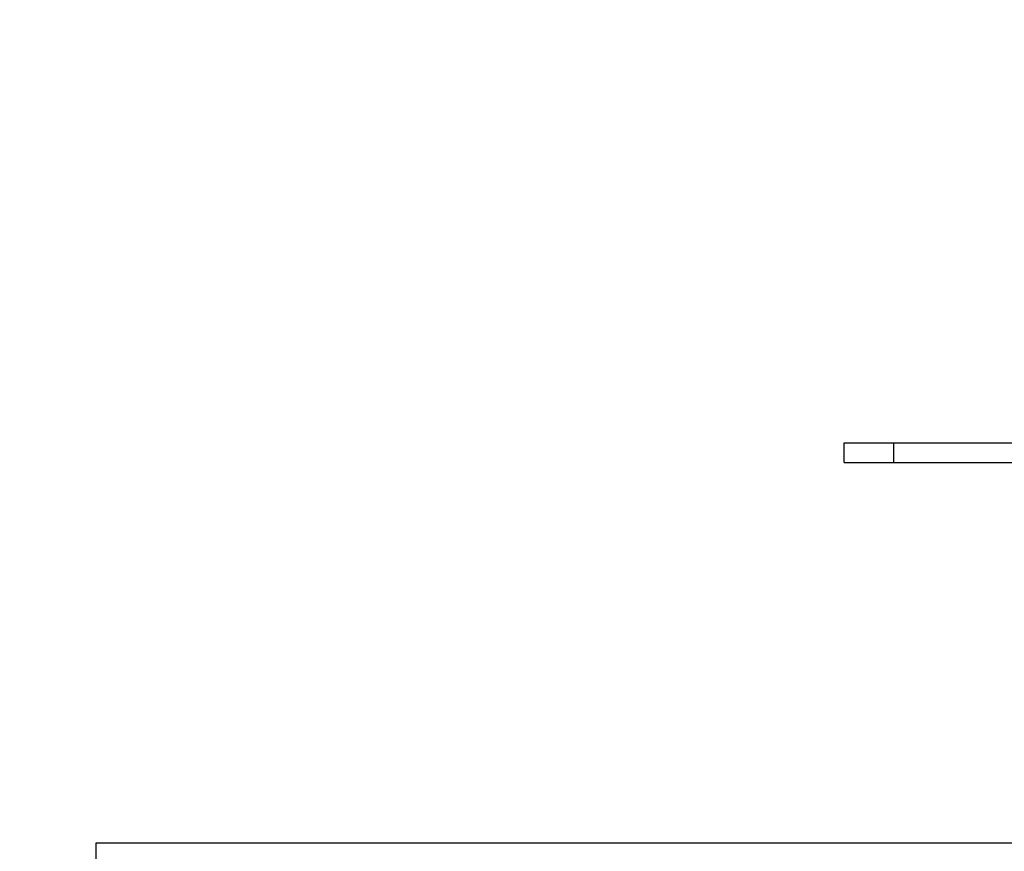
# Model space of a CAD drawing. Units: millimetres. Extents: x 0 to 420, y 0 to 297.
# Drawn here: x 317 to 330, y 213 to 224 of the extents above; entities that cross this region are included whole.
import ezdxf

# ---------------------------------------------------------------- set-up
doc = ezdxf.new("R2010")
doc.units = ezdxf.units.MM
doc.header["$LTSCALE"] = 23.1
doc.layers.get('0').update_dxf_attribs({"linetype": 'CONTINUOUS'})
doc.layers.add('RUNDUNGEN', color=7, linetype='CONTINUOUS')
doc.styles.get("Standard").update_dxf_attribs({"font": 'txt', "width": 0.7})
doc.dimstyles.get("Standard").update_dxf_attribs({"dimtxt": 3.5, "dimasz": 3.5, "dimexe": 1.5, "dimexo": 1.5, "dimtad": 1, "dimdsep": 46, "dimtxsty": 'STANDARD', "dimblk": '_FILLED', "dimblk1": '_FILLED', "dimblk2": '_FILLED', "dimcen": 0.09, "dimclrt": 5, "dimadec": 0, "dimazin": 0, "dimtol": 1, "dimtp": 0.01, "dimtm": 0.01, "dimtfac": 1, "dimtofl": 0, "dimtmove": 0, "dimatfit": 3, "dimldrblk": '_FILLED', "dimfxl": 1, "dimtolj": 1, "dimarcsym": 0})

# ---------------------------------------------------------------- blocks, each defined once
blk = doc.blocks.new('_FILLED')
at = {"color": 0, "linetype": 'BYBLOCK'}
blk.add_solid([(0, 0), (-1, 0.125), (-1, -0.125)], dxfattribs=at)

msp = doc.modelspace()

# ---------------------------------------------------------------- linework, layer by layer
at = {"color": 7, "linetype": 'CONTINUOUS'}
for p, q in [((327.86071, 218.05474), (327.86071, 218.3214)), ((327.86071, 218.3214), (334.49783, 218.3214)), ((328.52738, 218.05474), (328.52738, 218.3214)), ((327.86071, 218.05474), (335.0956, 218.05474))]:
    msp.add_line(p, q, dxfattribs=at)
at = {"color": 3, "linetype": 'CONTINUOUS'}
msp.add_line((317.83027, 211.6214), (317.83027, 212.95474), dxfattribs=at)
at = {"layer": 'RUNDUNGEN', "color": 3, "linetype": 'CONTINUOUS'}
msp.add_line((317.83027, 212.95474), (340.98895, 212.95474), dxfattribs=at)

# ---------------------------------------------------------------- leaders
at = {"color": 2, "linetype": 'CONTINUOUS'}
for points in [[(368.33077, 206.40487), (345.66926, 272.58774), (321.15771, 272.58774)], [(365.66589, 206.38274), (342.93374, 265.69122), (316.80286, 265.69122)], [(362.99946, 206.3714), (340.03044, 260.08108), (320.46578, 260.08108)]]:
    msp.add_leader(points, dimstyle='STANDARD', override={"dimtad": 0}, dxfattribs=at)

doc.saveas('drawing.dxf')
